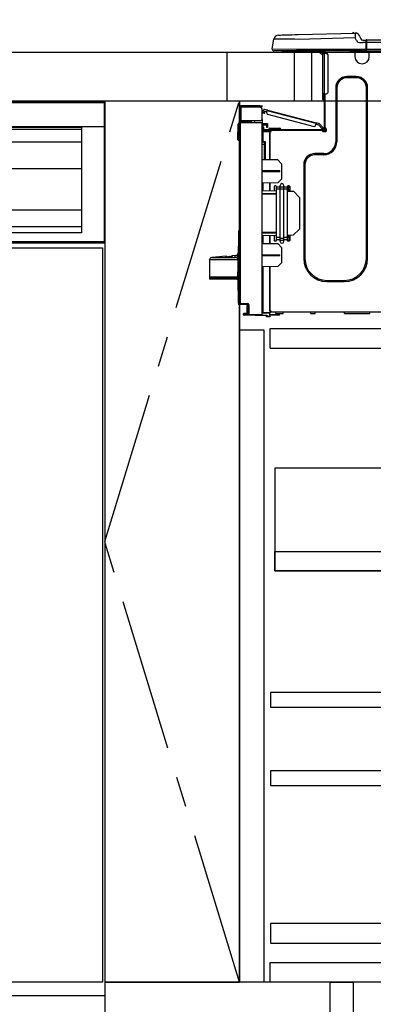
# Model space of a CAD drawing. Extents: x 27948 to 54421, y -22065 to -13195.
# Drawn here: x 30311 to 30600, y -20093 to -19288 of the extents above; entities that cross this region are included whole.
import ezdxf

# ---------------------------------------------------------------- set-up
doc = ezdxf.new("R2010")
doc.units = 0
doc.header["$LTSCALE"] = 50
doc.header["$MEASUREMENT"] = 0
doc.linetypes.add('CENTER', pattern=[2, 1.25, -0.25, 0.25, -0.25])
doc.linetypes.add('HIDDEN', pattern=[0.375, 0.25, -0.125])
doc.layers.get('0').update_dxf_attribs({"linetype": 'CONTINUOUS'})
doc.layers.get('DEFPOINTS').update_dxf_attribs({"color": 146, "linetype": 'CONTINUOUS'})
for name, color, linetype in [('120-キャビネット（外）', 7, 'CONTINUOUS'), ('121-キャビネット（中）', 253, 'HIDDEN'), ('122-扉', 6, 'CONTINUOUS'), ('123-扉向き', 231, 'CENTER'), ('126-甲板', 2, 'CONTINUOUS'), ('150-機器', 8, 'CONTINUOUS'), ('166-寸法B', 11, 'CONTINUOUS')]:
    doc.layers.add(name, color=color, linetype=linetype)
doc.styles.add('KH001', font='txt')
doc.dimstyles.new('KH1xx030', dxfattribs={"dimscale": 30, "dimtxt": 2, "dimasz": 0.6, "dimexe": 0.3, "dimexo": 1.2, "dimgap": 0.5, "dimtad": 3, "dimdec": 1, "dimdsep": 46, "dimlunit": 6, "dimtxsty": 'KH001', "dimblk": 'DOT', "dimcen": 1, "dimdle": 1, "dimclrd": 256, "dimclre": 256, "dimclrt": 256, "dimadec": 0, "dimazin": 0, "dimtfac": 1, "dimtdec": 1, "dimtix": 1, "dimtmove": 2, "dimatfit": 3, "dimldrblk": 'CLOSEDBLANK', "dimfxl": 1, "dimtolj": 1, "dimtzin": 0, "dimlwd": -1, "dimlwe": -1, "dimarcsym": 0})

# ---------------------------------------------------------------- blocks, each defined once
blk = doc.blocks.new('_Dot')
at = {"color": 0, "linetype": 'ByBlock', "lineweight": -2}
blk.add_line((-0.5, 0), (-1, 0), dxfattribs=at)
at = {"color": 0, "linetype": 'ByBlock', "const_width": 0.5}
blk.add_lwpolyline([(-0.25, 0, 1), (0.25, 0, 1)], format="xyb", close=True, dxfattribs=at)
blk = doc.blocks.new('*D50')
at = {"layer": '166-寸法B', "transparency": 16777216}
for p, q in [((30480.68, -19278.89), (30480.68, -18998.37)), ((31130.68, -19021.29), (31130.68, -18998.37)), ((30498.68, -19007.37), (31112.68, -19007.37))]:
    blk.add_line(p, q, dxfattribs=at)
at = {"layer": 'DEFPOINTS', "color": 0, "transparency": 16777216}
for p in [(31130.68, -19007.37), (31130.68, -19057.29), (30480.68, -19314.89)]:
    blk.add_point(p, dxfattribs=at)
at = {"layer": '166-寸法B', "transparency": 16777216, "xscale": 18, "yscale": 18, "zscale": 18, "rotation": 180}
blk.add_blockref('_Dot', (30480.68, -19007.37), dxfattribs=at)
at = {"layer": '166-寸法B', "transparency": 16777216, "xscale": 18, "yscale": 18, "zscale": 18}
blk.add_blockref('_Dot', (31130.68, -19007.37), dxfattribs=at)
at = {"layer": '166-寸法B', "transparency": 16777216, "insert": (30805.68, -18962.37), "char_height": 60, "attachment_point": 5, "style": 'KH001'}
blk.add_mtext('\\A1;650', dxfattribs=at)
blk = doc.blocks.new('_ClosedBlank')
at = {"color": 0, "linetype": 'ByBlock', "lineweight": -2}
for p, q in [((-1, 0.167), (0, 0)), ((-1, 0.167), (-1, -0.167)), ((0, 0), (-1, -0.167))]:
    blk.add_line(p, q, dxfattribs=at)
blk = doc.blocks.new('HT-F6S_D')
at = {"layer": '150-機器', "color": 13, "linetype": 'Continuous'}
for p, q in [((-1.45, 1.72), (-0.08, 9.72)), ((0.12, 9.72), (-0.08, 9.72)), ((0.72, 9.71), (0.12, 9.72)), ((1.71, 9.7), (0.72, 9.71)), ((3.06, 9.68), (1.71, 9.7)), ((4.76, 9.66), (3.06, 9.68)), ((3.67, 12.98), (3.87, 12.98)), ((3.87, 12.98), (4.46, 13)), ((4.46, 13), (5.41, 13.02)), ((6.76, 9.64), (4.76, 9.66)), ((5.41, 13.02), (6.72, 13.06)), ((6.72, 13.06), (8.35, 13.1)), ((9.02, 9.61), (6.76, 9.64)), ((8.35, 13.1), (10.25, 13.15)), ((11.5, 9.58), (9.02, 9.61)), ((10.25, 13.15), (12.39, 13.2)), ((14.15, 9.55), (11.5, 9.58)), ((12.39, 13.2), (14.7, 13.26)), ((16.92, 9.51), (14.15, 9.55)), ((14.7, 13.26), (17.14, 13.33)), ((19.74, 9.48), (16.92, 9.51)), ((17.14, 13.33), (19.64, 13.39)), ((19.64, 13.39), (66.27, 14.62)), ((66.37, 10.7), (19.74, 9.48)), ((66.27, 14.62), (66.27, 14.54)), ((66.27, 14.54), (66.27, 14.32)), ((66.27, 14.32), (66.28, 13.96)), ((66.28, 13.96), (66.3, 13.47)), ((66.3, 13.47), (66.31, 12.88)), ((66.31, 12.88), (66.33, 12.2)), ((66.33, 12.2), (66.35, 11.46)), ((66.35, 11.46), (66.37, 10.7)), ((66.37, 14.62), (66.37, 14.62)), ((67.28, 8.51), (66.37, 10.7)), ((67.28, 8.51), (67.81, 7.65)), ((69.98, 12.21), (70.9, 10.02)), ((69.98, 12.21), (70.9, 10.02)), ((69.98, 12.21), (69.98, 12.21)), ((70.9, 10.02), (70.9, 10.02)), ((72.7, 8.81), (75.31, 8.81)), ((75.31, 7.24), (75.31, 8.91)), ((75.31, 8.81), (75.31, 7.24)), ((75.31, 8.32), (75.31, 7.24)), ((75.61, 9.2), (429.43, 9.2)), ((75.61, 9.2), (75.61, 9.17)), ((75.61, 9.17), (75.61, 9.05)), ((75.61, 9.05), (75.61, 8.87)), ((75.61, 8.87), (75.61, 8.63)), ((75.61, 8.63), (75.61, 8.33)), ((75.61, 8.33), (75.61, 7.99)), ((-1.45, 1.72), (18.37, 1.47)), ((18.37, 0), (0, 0)), ((8.76, -0.88), (8.76, 0)), ((18.37, 1.47), (75.31, 1.47)), ((75.31, 0), (18.37, 0)), ((38.13, 0), (38.13, -0.88)), ((62.47, -0.74), (62.44, 0)), ((64.43, -0.69), (64.4, 0)), ((66.08, 0), (66.08, -0.69)), ((66.67, 0), (66.67, -0.1)), ((67.34, 0), (67.34, -0.1)), ((67.34, 0), (67.34, -0.1)), ((67.81, 7.65), (68.43, 7.2)), ((68.43, 7.2), (69.74, 6.87)), ((69.74, 6.87), (72.7, 6.85)), ((70.6, -0.1), (70.59, 0)), ((70.6, -0.1), (70.59, 0)), ((71.58, -0.1), (71.57, 0)), ((71.58, -0.1), (71.57, 0)), ((71.58, -0.1), (71.57, 0)), ((71.58, -0.1), (71.57, 0)), ((71.57, 0), (71.58, -0.1)), ((71.57, 0), (71.58, -0.1)), ((71.57, 0), (71.58, -0.1)), ((71.57, 0), (71.58, -0.1)), ((75.31, 6.85), (72.7, 6.85)), ((73.54, -0.1), (73.53, 0)), ((75.31, 0.59), (75.31, 7.24)), ((75.61, 7.24), (75.31, 7.24)), ((75.31, 0.59), (75.31, 0)), ((75.31, 0), (429.72, 0)), ((75.61, 7.99), (75.61, 7.63)), ((75.61, 7.63), (75.61, 7.24)), ((75.61, 7.24), (75.61, 1.47)), ((75.61, 7.24), (429.43, 7.24)), ((75.61, 1.47), (429.43, 1.47)), ((77.24, -0.1), (77.24, 0)), ((77.83, -0.69), (77.83, 0)), ((8.76, -0.88), (7.78, -0.88)), ((38.13, -0.88), (8.76, -0.88)), ((37.01, -0.88), (39.94, -3.82)), ((37.27, -0.88), (39.94, -3.56)), ((39.94, -0.88), (38.13, -0.88)), ((39.94, -1.86), (39.94, -0.88)), ((39.94, -35.15), (39.94, -1.86)), ((39.94, -1.86), (40.92, -1.86)), ((40.53, -0.1), (40.73, -0.1)), ((40.73, -0.1), (40.73, -0.29)), ((40.92, -0.49), (40.92, -0.88)), ((40.92, -0.88), (40.92, -1.86)), ((40.92, -1.86), (40.92, -35.15)), ((40.92, -1.86), (42.88, -1.86)), ((41.51, -0.2), (41.51, -1.86)), ((42.1, -0.2), (41.51, -0.2)), ((43.86, -2.84), (43.86, -34.17)), ((64.43, -0.69), (62.47, -0.74)), ((65, -0.67), (64.43, -0.69)), ((65.55, -0.66), (65, -0.67)), ((66.06, -0.65), (65.55, -0.66)), ((66.08, -0.64), (65.62, -0.66)), ((66.08, -0.64), (66.06, -0.65)), ((66.08, -0.69), (77.83, -0.69)), ((66.08, -0.69), (66.08, -4.6)), ((66.67, -0.1), (77.24, -0.1)), ((77.83, -4.6), (77.83, -0.69)), ((67.26, -20.85), (59.62, -20.85)), ((59.62, -21.83), (59.62, -20.85)), ((67.26, -21.83), (59.62, -21.83)), ((67.26, -21.83), (67.26, -20.85)), ((50.42, -30.06), (50.42, -74.11)), ((51.4, -30.06), (50.42, -30.06)), ((51.4, -30.06), (51.4, -74.11)), ((75.48, -30.06), (76.46, -30.06)), ((75.48, -169.47), (75.48, -30.06)), ((76.46, -169.47), (76.46, -30.06)), ((39.94, -37.5), (39.94, -35.15)), ((40.92, -35.15), (39.94, -35.15)), ((39.94, -37.5), (40.73, -37.5)), ((39.94, -39.65), (39.94, -37.5)), ((40.73, -35.15), (40.73, -37.5)), ((40.73, -37.5), (40.92, -37.5)), ((40.73, -37.5), (40.73, -40.43)), ((40.92, -35.15), (40.92, -63.73)), ((40.92, -35.15), (42.88, -35.15)), ((41.51, -35.15), (41.51, -63.05)), ((-28.2, -45.9), (-28.2, -46)), ((-28.2, -57.06), (-28.2, -46)), ((-28.2, -46), (-27.12, -46)), ((-27.61, -45.9), (-27.61, -46)), ((-11.55, -44.82), (-27.12, -44.82)), ((-27.12, -45.41), (-11.55, -45.41)), ((-27.12, -46), (-27.12, -57.06)), ((-11.55, -46), (-27.12, -46)), ((-17.82, -45.41), (-17.82, -46)), ((-13.12, -46), (-13.12, -45.41)), ((-11.55, -45.41), (-11.55, -44.82)), ((-11.55, -44.82), (-9.59, -44.82)), ((-9.59, -45.41), (-11.55, -45.41)), ((-9.59, -44.82), (-9.59, -45.41)), ((-9.59, -55.1), (-9.59, -47.95)), ((-5.41, -48.46), (-7.69, -47.87)), ((40.73, -40.43), (40.92, -40.43)), ((-9.59, -56.08), (-9.86, -56.08)), ((-9.66, -55.59), (-9.59, -55.59)), ((-9.59, -56.08), (-9.59, -58.23)), ((-9.04, -50.74), (-9.02, -50.69)), ((-9.04, -50.76), (-9.04, -50.74)), ((-7.91, -51.05), (-9.04, -50.76)), ((-9.02, -50.69), (-9, -50.6)), ((-9, -50.6), (-8.97, -50.48)), ((-8.97, -50.48), (-8.93, -50.34)), ((-8.93, -50.34), (-8.89, -50.18)), ((-8.89, -50.18), (-8.85, -50)), ((-8.85, -50), (-8.8, -49.81)), ((-8.8, -49.81), (-8.41, -48.3)), ((-8.8, -49.81), (-7.66, -50.11)), ((-7.9, -51.04), (-7.91, -51.05)), ((-7.89, -50.98), (-7.9, -51.04)), ((-7.86, -50.9), (-7.89, -50.98)), ((-7.83, -50.78), (-7.86, -50.9)), ((-7.8, -50.63), (-7.83, -50.78)), ((-7.75, -50.47), (-7.8, -50.63)), ((-7.71, -50.29), (-7.75, -50.47)), ((-7.66, -50.11), (-7.71, -50.29)), ((-7.66, -50.11), (-7.42, -49.16)), ((-5.71, -49.6), (-7.42, -49.16)), ((-5.95, -50.55), (-5.56, -49.03)), ((-5.56, -49.03), (-5.53, -48.92)), ((34.39, -59.36), (-5.56, -49.03)), ((-5.53, -48.92), (-5.51, -48.81)), ((-5.51, -48.81), (-5.48, -48.72)), ((-5.48, -48.72), (-5.46, -48.63)), ((-5.46, -48.63), (-5.44, -48.56)), ((-5.44, -48.56), (-5.43, -48.51)), ((-5.43, -48.51), (-5.42, -48.47)), ((-5.42, -48.47), (-5.41, -48.46)), ((-5.41, -48.46), (34.54, -58.8)), ((-5.25, -51.74), (32.8, -61.58)), ((-29.47, -72.06), (-29.31, -59.71)), ((-28.98, -72.06), (-28.82, -59.71)), ((-28.82, -59.71), (-28.82, -59.23)), ((-28.82, -59.23), (-28.64, -59.23)), ((-28.64, -59.71), (-28.82, -59.71)), ((-28.64, -59.71), (-28.64, -59.23)), ((-28.64, -59.23), (-28.2, -59.32)), ((-27.12, -57.06), (-28.2, -57.06)), ((-28.2, -57.06), (-28.2, -57.16)), ((-28.2, -206.33), (-28.2, -58.88)), ((-28.2, -58.88), (-27.71, -58.88)), ((-27.71, -58.39), (-9.59, -58.23)), ((-9.59, -58.72), (-27.71, -58.88)), ((-27.71, -58.88), (-27.71, -206.33)), ((-27.61, -57.06), (-27.61, -57.16)), ((-11.55, -57.06), (-27.12, -57.06)), ((-19.87, -57.65), (-27.12, -57.65)), ((-19.87, -58.23), (-27.12, -58.23)), ((-19.87, -57.06), (-19.87, -57.51)), ((-19.45, -57.51), (-19.87, -57.51)), ((-19.87, -58.23), (-19.87, -57.65)), ((-19.87, -57.65), (-19.38, -57.65)), ((-19.38, -58.23), (-19.87, -58.23)), ((-19.45, -57.51), (-19.45, -57.06)), ((-19.38, -57.51), (-19.45, -57.51)), ((-19.38, -57.65), (-19.38, -57.06)), ((-19.38, -57.65), (-19.38, -58.23)), ((-19.38, -58.32), (-19.38, -58.23)), ((-18.51, -57.06), (-18.51, -58.31)), ((-15.71, -58.29), (-15.71, -57.06)), ((-9.59, -58.23), (-9.59, -58.72)), ((-9.59, -215.3), (-9.59, -58.72)), ((-9.59, -59.27), (-5.29, -59.2)), ((-5.29, -59.68), (-9.59, -59.76)), ((-5.29, -60.71), (-9.1, -60.77)), ((-9.1, -60.77), (-9.1, -62.36)), ((-9.1, -62.36), (-8.52, -62.36)), ((-9.1, -63.34), (-9.1, -62.36)), ((-8.52, -63.34), (-9.1, -63.34)), ((-9.1, -63.73), (-9.1, -63.34)), ((-9.1, -63.73), (-9.1, -65.09)), ((-8.52, -62.36), (-8.52, -63.34)), ((-8.52, -63.73), (-8.52, -63.34)), ((40.34, -64.32), (-7.93, -64.32)), ((-5.87, -61.48), (-5.87, -61.09)), ((-5.29, -61.48), (-5.87, -61.48)), ((-5.87, -62.46), (-5.87, -61.48)), ((-5.29, -62.46), (-5.87, -62.46)), ((-5.36, -60.71), (-5.31, -60.88)), ((-5.31, -60.88), (-5.29, -61.09)), ((-5.29, -59.2), (-5.29, -59.68)), ((-5.29, -59.68), (-5.29, -60.71)), ((-5.29, -61.09), (-5.29, -61.48)), ((-5.29, -61.48), (-5.29, -62.46)), ((-4.21, -63.93), (-4.21, -64.32)), ((-1.27, -63.93), (-4.21, -63.93)), ((-3.43, -63.15), (-1.27, -63.15)), ((-1.27, -63.15), (2.64, -63.15)), ((-1.27, -63.15), (-1.27, -63.93)), ((-1.27, -63.93), (-1.27, -64.32)), ((2.64, -63.93), (-1.27, -63.93)), ((2.64, -63.15), (4.8, -63.15)), ((2.64, -63.15), (2.64, -63.93)), ((2.64, -63.93), (2.64, -64.32)), ((5.58, -63.93), (2.64, -63.93)), ((5.58, -63.93), (5.58, -64.32)), ((34, -60.88), (34.39, -59.36)), ((36.61, -60.55), (34.24, -59.93)), ((34.42, -59.25), (34.39, -59.36)), ((34.45, -59.15), (34.42, -59.25)), ((34.47, -59.05), (34.45, -59.15)), ((34.49, -58.96), (34.47, -59.05)), ((34.51, -58.89), (34.49, -58.96)), ((34.53, -58.84), (34.51, -58.89)), ((34.54, -58.8), (34.53, -58.81)), ((34.53, -58.81), (34.53, -58.84)), ((37.24, -59.49), (34.54, -58.8)), ((39.4, -63.51), (36.61, -60.55)), ((37.24, -59.49), (40.25, -62.71)), ((39.4, -63.51), (40.25, -62.71)), ((39.53, -63.65), (39.4, -63.51)), ((39.65, -63.78), (39.53, -63.65)), ((39.77, -63.91), (39.65, -63.78)), ((39.87, -64.01), (39.77, -63.91)), ((39.95, -64.1), (39.87, -64.01)), ((40.02, -64.17), (39.95, -64.1)), ((40.05, -64.21), (40.02, -64.17)), ((40.07, -64.22), (40.05, -64.21)), ((40.92, -63.42), (40.07, -64.22)), ((40.25, -62.71), (40.38, -62.85)), ((40.38, -62.85), (40.51, -62.98)), ((40.51, -62.98), (40.63, -63.1)), ((40.63, -63.1), (40.73, -63.21)), ((40.73, -63.21), (40.81, -63.3)), ((40.81, -63.3), (40.87, -63.37)), ((40.87, -63.37), (40.91, -63.41)), ((40.91, -63.41), (40.92, -63.42)), ((41.51, -63.05), (41.51, -63.73)), ((41.51, -63.05), (42.1, -63.05)), ((42, -63.05), (42, -65.5)), ((42.59, -63.54), (42.59, -65.5)), ((-29.47, -72.06), (-28.98, -72.06)), ((-29.46, -72.55), (-29.47, -72.06)), ((-28.98, -72.06), (-28.2, -72.06)), ((-28.97, -72.55), (-28.98, -72.06)), ((-9.11, -66.18), (-9.59, -66.18)), ((-9.11, -65.7), (-3.33, -65.59)), ((-3.33, -66.08), (-9.11, -66.18)), ((-9.11, -66.18), (-9.11, -74)), ((-9.1, -65.09), (-3.33, -65.19)), ((-8.52, -65.1), (-8.52, -64.91)), ((-8.52, -64.91), (-7.93, -64.91)), ((-2.25, -64.91), (-7.93, -64.91)), ((-6.56, -64.91), (-6.56, -65.13)), ((-3.33, -65.59), (-3.33, -65.19)), ((-2.25, -65.4), (-3.33, -65.4)), ((-3.33, -65.59), (-3.33, -65.99)), ((-3.33, -65.74), (-2.32, -65.75)), ((-3.33, -88.93), (-3.33, -65.99)), ((-3.33, -65.99), (-2.74, -65.99)), ((-3.33, -66.08), (-3.33, -88.93)), ((-2.25, -65.5), (-2.25, -64.91)), ((39.65, -64.91), (-2.25, -64.91)), ((40.34, -64.91), (39.65, -64.91)), ((39.65, -65.5), (39.65, -64.91)), ((42, -65.4), (39.65, -65.4)), ((41.8, -65.89), (39.85, -65.89)), ((42.1, -65.99), (40.14, -65.99)), ((-28.97, -73.03), (-28.97, -72.55)), ((-28.97, -72.55), (-28.2, -72.55)), ((-28.2, -73.03), (-28.97, -73.03)), ((-9.11, -74), (-9.59, -74)), ((-9.59, -74.47), (-9.23, -74.48)), ((-7.64, -76.46), (-9.59, -76.43)), ((-9.11, -74), (-7.16, -74)), ((-7.64, -74.49), (-9.1, -74.49)), ((-8.34, -74.49), (-7.64, -74.51)), ((-7.64, -75.34), (-7.64, -74.49)), ((-7.64, -75.34), (-7.64, -76.46)), ((-7.64, -88.86), (-7.64, -76.46)), ((-7.16, -74), (-7.16, -88.87)), ((51.4, -74.11), (50.42, -74.11)), ((40.63, -83.9), (33.48, -83.9)), ((33.48, -84.88), (33.48, -83.9)), ((40.63, -84.88), (33.48, -84.88)), ((40.63, -84.88), (40.63, -83.9)), ((3.13, -89.05), (-9.59, -88.82)), ((6.07, -92.09), (3.13, -89.05)), ((6.07, -92.09), (6.07, -104.8)), ((24.28, -93.1), (24.28, -169.47)), ((25.26, -93.1), (24.28, -93.1)), ((25.26, -93.1), (25.26, -169.47)), ((4.9, -98.01), (-9.59, -97.93)), ((4.9, -98.67), (-9.59, -98.75)), ((4.9, -98.67), (4.9, -98.01)), ((3.08, -107.79), (-9.59, -108.01)), ((-9.11, -108), (-9.11, -114.13)), ((-3.33, -114.23), (-3.33, -107.9)), ((-3.33, -107.9), (-3.33, -114.23)), ((0.2, -110.73), (0.2, -114.29)), ((1.66, -110.24), (0.69, -110.24)), ((2.15, -111.36), (2.15, -110.73)), ((2.15, -113.04), (2.15, -111.36)), ((5.09, -111.36), (2.15, -111.36)), ((3.08, -107.79), (6.07, -104.8)), ((5.09, -111.02), (5.09, -109.89)), ((5.09, -111.02), (8.03, -111.02)), ((5.09, -112.7), (5.09, -111.02)), ((8.03, -111.02), (8.03, -109.89)), ((8.03, -112.7), (8.03, -111.02)), ((10.96, -111.36), (8.03, -111.36)), ((10.96, -110.73), (10.96, -111.36)), ((10.96, -113.04), (10.96, -111.36)), ((12.43, -110.24), (11.45, -110.24)), ((11.87, -112.71), (11.88, -112.62)), ((11.88, -112.19), (11.89, -112.01)), ((11.88, -112.36), (11.88, -112.19)), ((11.88, -112.5), (11.88, -112.36)), ((11.88, -112.62), (11.88, -112.5)), ((11.92, -110.24), (11.89, -111.82)), ((11.89, -111.82), (11.95, -111.82)), ((11.89, -112.01), (11.89, -111.82)), ((11.91, -114.35), (11.98, -110.24)), ((12.92, -110.73), (12.92, -114.52)), ((-9.59, -114.12), (2.15, -114.33)), ((-9.59, -116.29), (2.15, -116.35)), ((2.15, -117.04), (-9.59, -117.1)), ((5.09, -113.04), (2.15, -113.04)), ((2.15, -152.53), (2.15, -113.04)), ((5.09, -152.88), (5.09, -112.7)), ((5.09, -112.7), (8.03, -112.7)), ((8.03, -152.88), (8.03, -112.7)), ((10.96, -113.04), (8.03, -113.04)), ((10.96, -152.53), (10.96, -113.04)), ((10.96, -114.48), (15.86, -114.57)), ((11.84, -114.5), (11.85, -114.35)), ((11.87, -112.78), (11.85, -114.35)), ((11.85, -114.5), (11.85, -114.35)), ((11.85, -114.35), (12.92, -114.35)), ((11.87, -112.76), (11.87, -112.71)), ((11.87, -112.78), (11.87, -112.76)), ((11.93, -112.78), (11.87, -112.78)), ((20.76, -119.64), (15.86, -114.57)), ((20.76, -119.64), (20.76, -145.66)), ((-29.06, -169.19), (-28.78, -149.49)), ((-28.78, -206.41), (-28.78, -147.12)), ((-28.3, -147.12), (-28.78, -147.12)), ((-28.69, -146.82), (-28.67, -146.79)), ((-28.67, -146.79), (-28.59, -146.72)), ((-28.65, -146.78), (-28.2, -146.31)), ((-28.59, -146.72), (-28.47, -146.6)), ((-28.47, -146.6), (-28.45, -146.58)), ((-28.2, -147.01), (-28.3, -147.12)), ((-28.3, -147.12), (-28.3, -206.41)), ((-9.59, -148.11), (2.15, -148.17)), ((2.15, -148.86), (-9.59, -148.92)), ((2.15, -150.88), (-9.59, -151.09)), ((-9.11, -151.08), (-9.11, -157.21)), ((-3.33, -157.31), (-3.33, -150.98)), ((-3.33, -150.98), (-3.33, -157.31)), ((0.2, -150.92), (0.2, -154.78)), ((2.15, -154.22), (2.15, -152.53)), ((5.09, -152.53), (2.15, -152.53)), ((10.96, -152.53), (8.03, -152.53)), ((15.77, -150.64), (10.96, -150.73)), ((10.96, -154.22), (10.96, -152.53)), ((11.13, -155.15), (11.21, -150.72)), ((12.3, -155.27), (12.14, -150.71)), ((12.92, -150.69), (12.92, -154.78)), ((15.77, -150.64), (20.76, -145.66)), ((-9.59, -157.2), (3.13, -157.42)), ((0.69, -155.27), (1.66, -155.27)), ((5.09, -154.22), (2.15, -154.22)), ((2.15, -154.78), (2.15, -154.22)), ((6.07, -160.46), (3.13, -157.42)), ((5.09, -152.88), (8.03, -152.88)), ((5.09, -154.56), (5.09, -152.88)), ((5.09, -154.56), (8.03, -154.56)), ((5.09, -155.69), (5.09, -154.56)), ((6.07, -160.46), (6.07, -173.18)), ((8.03, -154.56), (8.03, -152.88)), ((10.96, -154.22), (8.03, -154.22)), ((8.03, -155.69), (8.03, -154.56)), ((10.96, -154.22), (10.96, -154.78)), ((11.45, -155.27), (12.43, -155.27)), ((-39.14, -167.75), (-50.78, -168.72)), ((-50.78, -168.72), (-31.72, -168.72)), ((-39.14, -168.28), (-39.14, -167.75)), ((-36.21, -168.06), (-37.18, -168.14)), ((-34.25, -167.87), (-34.36, -167.89)), ((-31.68, -167.12), (-34.25, -167.34)), ((-34.25, -167.34), (-34.25, -167.54)), ((-34.25, -167.54), (-34.25, -167.87)), ((-31.72, -168.72), (-31.71, -168.57)), ((-31.71, -168.57), (-31.7, -168.07)), ((-31.7, -168.07), (-31.69, -167.37)), ((-31.69, -167.37), (-31.68, -167.12)), ((-31.68, -167.12), (-31.68, -167.14)), ((-9.59, -166.46), (4.9, -166.54)), ((-9.59, -167.28), (4.9, -167.2)), ((4.9, -167.2), (4.9, -166.54)), ((-52.58, -170.64), (-52.77, -184.55)), ((-29.13, -170.64), (-52.58, -170.64)), ((-29.39, -184.53), (-29.24, -175.72)), ((-29.12, -175.73), (-29.26, -184.54)), ((-29.24, -175.72), (-29.13, -170.64)), ((-29.04, -170.65), (-29.12, -175.73)), ((3.08, -176.17), (-9.59, -176.39)), ((-9.11, -176.38), (-9.11, -213.72)), ((-3.33, -212.45), (-3.33, -176.28)), ((-3.33, -176.28), (-3.33, -213.82)), ((3.08, -176.17), (6.07, -173.18)), ((25.26, -169.47), (24.28, -169.47)), ((75.48, -169.47), (76.46, -169.47)), ((-52.77, -184.55), (-52.76, -185.54)), ((-52.77, -184.55), (-29.39, -184.55)), ((-29.39, -184.54), (-29.39, -184.53)), ((-29.39, -184.55), (-29.39, -184.54)), ((-29.32, -184.27), (-29.31, -184.18)), ((-29.32, -184.55), (-29.32, -184.27)), ((-29.32, -184.57), (-29.32, -184.55)), ((-29.32, -184.55), (-29.32, -184.55)), ((-29.31, -185.54), (-29.32, -184.57)), ((-29.31, -184.15), (-29.3, -184.14)), ((-29.31, -184.18), (-29.31, -184.15)), ((-29.3, -184.14), (-29.3, -184.14)), ((-29.3, -184.14), (-29.29, -184.14)), ((-29.29, -184.14), (-29.29, -184.15)), ((-29.29, -184.15), (-29.29, -184.17)), ((-29.29, -184.17), (-29.28, -184.27)), ((-29.28, -184.27), (-29.27, -184.39)), ((-29.27, -184.39), (-29.27, -184.54)), ((-29.27, -184.54), (-29.25, -185.54)), ((-29.26, -184.55), (-29.26, -184.54)), ((-29.26, -184.54), (-29.26, -184.54)), ((-29.26, -184.54), (-29.26, -184.54)), ((-29.26, -184.54), (-29.26, -184.55)), ((-28.78, -184.55), (-29.26, -184.55)), ((-52.76, -185.54), (-52.76, -186.5)), ((-52.76, -185.54), (-29.31, -185.54)), ((-30.21, -186.5), (-51.78, -186.5)), ((-30.21, -186.5), (-29.62, -186.27)), ((-29.62, -186.27), (-29.46, -186.08)), ((-29.46, -186.08), (-29.36, -185.87)), ((-29.36, -185.87), (-29.34, -185.78)), ((-28.97, -206.1), (-29.25, -186.02)), ((43.27, -187.48), (43.27, -188.46)), ((43.27, -187.48), (57.47, -187.48)), ((43.27, -188.46), (57.47, -188.46)), ((57.47, -187.48), (57.47, -188.46)), ((-28.97, -206.1), (-28.97, -207.36)), ((-28.78, -206.41), (-28.3, -206.41)), ((-28.3, -206.41), (-28.19, -206.41)), ((-21.09, -207.03), (-28.3, -206.9)), ((-28.2, -206.33), (-27.71, -206.33)), ((-27.5, -207.06), (-27.99, -207.06)), ((-27.71, -206.33), (-21.44, -206.38)), ((-21.44, -206.87), (-27.71, -206.82)), ((-27.5, -207.06), (-27.5, -206.91)), ((-21.26, -207.06), (-27.5, -207.06)), ((-21.93, -214.24), (-21.93, -208.08)), ((-21.45, -208.08), (-21.93, -208.08)), ((-21.45, -208.08), (-21.45, -214.72)), ((-20.95, -208.08), (-21.45, -208.08)), ((-21.44, -207.59), (-20.95, -207.59)), ((-21.26, -207.04), (-21.26, -207.02)), ((-21.26, -207.06), (-21.26, -207.04)), ((-21.11, -207.05), (-21.26, -207.06)), ((-21.06, -207.06), (-21.12, -207.05)), ((-21.07, -207.04), (-21.11, -207.05)), ((-20.47, -207.36), (-20.95, -207.36)), ((-20.95, -215.2), (-20.95, -207.36)), ((-20.47, -207.36), (-20.47, -215.2)), ((-24.77, -214.77), (-24.29, -214.77)), ((-24.77, -215.51), (-24.77, -214.77)), ((-24.77, -215.51), (-24.29, -215.51)), ((-24.29, -214.28), (-21.93, -214.24)), ((-21.45, -214.72), (-24.29, -214.77)), ((-24.29, -214.77), (-24.29, -215.51)), ((-24.29, -215.51), (-20.79, -215.57)), ((-6.27, -216.31), (-24.29, -216)), ((-20.47, -215.2), (-20.95, -215.2)), ((-20.47, -215.2), (-9.59, -215.3)), ((-9.59, -215.79), (-20.47, -215.69)), ((-9.59, -213.72), (-9.11, -213.72)), ((-9.59, -215.3), (-9.59, -215.79)), ((-9.59, -215.76), (-5.78, -215.83)), ((-9.11, -213.72), (-3.33, -213.82)), ((-3.33, -214.31), (-9.11, -214.21)), ((-6.27, -216.66), (-6.27, -216.31)), ((-5.78, -216.66), (-6.27, -216.66)), ((-5.78, -215.83), (-5.78, -216.66)), ((-5.78, -216.66), (-3.33, -216.66)), ((-3.33, -217.15), (-5.78, -217.15)), ((-3.33, -212.45), (-2.74, -212.45)), ((-3.33, -212.94), (-2.74, -212.94)), ((-3.33, -213.52), (-2.74, -213.52)), ((-3.33, -213.82), (-3.33, -214.31)), ((-3.33, -216.66), (-3.33, -214.31)), ((-3.33, -215.29), (2.55, -215.29)), ((2.55, -215.87), (-3.33, -215.87)), ((-3.33, -216.66), (-3.33, -217.15)), ((-2.74, -212.45), (-2.74, -212.94)), ((-2.74, -213.52), (-2.74, -212.94)), ((-2.74, -212.94), (-2.25, -212.94)), ((-2.25, -213.52), (-2.74, -213.52)), ((-2.25, -212.93), (-2.25, -212.94)), ((-2.25, -213.52), (-2.25, -212.94)), ((416.18, -213.52), (-2.25, -213.52)), ((1.66, -214.5), (1.66, -213.52)), ((1.66, -214.5), (7.54, -214.5)), ((2.55, -215.29), (2.55, -215.87)), ((2.55, -215.29), (4.5, -215.29)), ((4.5, -215.87), (2.55, -215.87)), ((4.5, -215.87), (4.5, -215.29)), ((7.54, -214.5), (7.54, -213.52)), ((29.86, -213.52), (29.86, -214.5)), ((29.86, -214.5), (33.78, -214.5)), ((33.78, -214.5), (33.78, -213.52)), ((57.66, -214.5), (57.66, -213.52)), ((57.66, -214.5), (78.42, -214.5)), ((78.42, -214.5), (78.42, -213.52))]:
    blk.add_line(p, q, dxfattribs=at)
for points in [[(-7.16, -74), (-7.22, -74.07), (-7.28, -74.13), (-7.33, -74.18), (-7.39, -74.24), (-7.44, -74.29), (-7.49, -74.34), (-7.53, -74.38), (-7.56, -74.42), (-7.59, -74.45), (-7.61, -74.47), (-7.63, -74.48), (-7.64, -74.49), (-7.64, -74.49)], [(-28.97, -206.1), (-28.96, -206.1), (-28.92, -206.1), (-28.87, -206.1), (-28.79, -206.1), (-28.78, -206.1)], [(-21.93, -214.24), (-21.93, -214.25), (-21.91, -214.26), (-21.9, -214.28), (-21.87, -214.3), (-21.84, -214.34), (-21.8, -214.38), (-21.75, -214.42), (-21.71, -214.47), (-21.65, -214.52), (-21.59, -214.58), (-21.54, -214.64), (-21.48, -214.7), (-21.45, -214.72)], [(-5.78, -215.83), (-5.85, -215.89), (-5.91, -215.95), (-5.96, -216.01), (-6.02, -216.06), (-6.07, -216.11), (-6.12, -216.16), (-6.16, -216.2), (-6.19, -216.24), (-6.22, -216.27), (-6.24, -216.29), (-6.26, -216.3), (-6.27, -216.31), (-6.27, -216.31)]]:
    blk.add_lwpolyline(points, dxfattribs=at)
for centre, radius, start, end in [((3.78, 9.06), 3.92, 91.5, 170.32664), ((64.9, 14.28), 0.784, 23.5498, 159.4502), ((64.9, 14.28), 0.784, 23.5498, 92.51029), ((66.37, 10.7), 3.92, 22.61987, 91.5), ((66.37, 10.7), 3.92, 22.61987, 87.69565), ((72.7, 10.77), 1.96, 202.61963, 270), ((72.7, 10.77), 1.96, 202.62029, 270), ((75.61, 8.91), 0.294, 90, 179.99996), ((0, 1.47), 1.47, 170.32664, 270), ((7.78, 0.1), 0.979, 185.73917, 270), ((78.71, -0.05), 3.46, 153.84204, 169.28834), ((39.94, -0.88), 0.979, 0, 64.15807), ((40.34, -0.49), 0.587, 0, 56.44269), ((40.34, -0.49), 1.17, 0, 24.62432), ((42.1, 0.29), 0.49, 270, 323.1301), ((42.88, -2.84), 0.979, 0, 90), ((71.96, -4.6), 5.87, 180, 0), ((59.62, -30.06), 9.2, 90, 180), ((59.62, -30.06), 8.22, 90, 180), ((67.26, -30.06), 9.2, 0, 90), ((67.26, -30.06), 8.22, 0, 90), ((40.73, -39.65), 0.783, 180, 270), ((42.88, -34.17), 0.979, 270, 0), ((-27.12, -45.9), 1.08, 90, 180), ((-27.12, -45.9), 0.49, 90, 180), ((-11.55, -47.95), 1.96, 0, 90), ((-7.84, -48.44), 0.587, 75.5, 165.5), ((-11.55, -55.1), 1.96, 270, 0), ((-5.01, -50.79), 0.979, 165.5, 255.5), ((-28.82, -59.72), 0.49, 90, 179.25), ((-29.06, -69.06), 9.34, 88.49928, 91.50072), ((-28.61, -60.42), 0.705, 53.77185, 92.62064), ((-27.12, -57.16), 1.08, 180, 270), ((-27.71, -58.88), 0.49, 90.5, 180), ((-13.68, -58.64), 14.03, 179.0003, 180.9997), ((-27.12, -57.16), 0.49, 180, 270), ((-7.93, -63.73), 1.17, 180, 270), ((-7.93, -63.73), 0.587, 180, 270), ((-6.29, -61.06), 0.414, 356.09646, 55.83637), ((-3.43, -63.93), 0.783, 90, 180), ((4.8, -63.93), 0.783, 0, 90), ((33.05, -60.64), 0.979, 255.5, 345.5), ((40.34, -63.73), 0.587, 270, 0), ((40.34, -63.73), 1.17, 270, 0), ((42.1, -63.54), 0.49, 0, 90), ((-9.1, -66.18), 0.49, 91, 180), ((-2.1, -65.94), 7.02, 178.00156, 181.99844), ((-2.74, -65.5), 0.49, 270, 0), ((40.14, -65.5), 0.49, 180, 270), ((41.51, -65.5), 0.49, 270, 0), ((42.1, -65.5), 0.49, 270, 0), ((-29.22, -63.2), 9.36, 268.50114, 271.49886), ((-28.97, -72.55), 0.49, 180.75, 270), ((-9.1, -74), 0.49, 180, 270), ((-2.09, -74.13), 7.02, 179.00154, 182.99811), ((40.63, -74.11), 9.79, 270, 0), ((40.63, -74.11), 10.77, 270, 0), ((33.48, -93.1), 9.2, 90, 180), ((33.48, -93.1), 8.22, 90, 180), ((0.69, -110.73), 0.49, 90, 180), ((1.66, -110.73), 0.49, 0, 90), ((6.56, -109.89), 1.47, 90, 180), ((6.56, -109.89), 1.47, 0, 90), ((11.45, -110.73), 0.49, 90, 180), ((12.43, -110.73), 0.49, 0, 90), ((-28.29, -147.12), 0.49, 136, 180), ((-28.55, -146.96), 0.196, 135, 173.54617), ((-21.48, -139.89), 9.94, 223.90327, 226.68973), ((0.69, -154.78), 0.49, 180, 270), ((1.66, -154.78), 0.49, 270, 0), ((6.56, -155.69), 1.47, 180, 270), ((6.56, -155.69), 1.47, 270, 0), ((11.45, -154.78), 0.49, 180, 270), ((12.43, -154.78), 0.49, 270, 0), ((-50.62, -170.67), 1.96, 94.76364, 179.2), ((-39.06, -168.72), 0.979, 31.07197, 94.73706), ((-39.12, -162.76), 5.52, 269.74083, 275.70365), ((-39.45, -156.88), 11.41, 272.12148, 274.41594), ((-43.66, -91.52), 76.9, 273.79619, 274.83106), ((-38.44, -134.83), 33.31, 273.83989, 277.22411), ((-39.23, -125.5), 42.67, 274.06306, 276.55306), ((-34.17, -168.31), 0.979, 94.73727, 159.09279), ((-31.95, -165.79), 2.94, 274.53738, 359.19222), ((-31.65, -171.35), 2.64, 29.33046, 91.32555), ((-31.93, -164.2), 2.94, 274.67863, 359.2), ((-30.6, -169.15), 1.54, 323.75364, 358.50872), ((-30.84, -170.96), 1.74, 10.60533, 31.14071), ((-29.37, -173.91), 3.28, 84.20805, 85.81262), ((2.19, -169.59), 31.26, 179.2673, 181.93746), ((43.27, -169.47), 18.99, 180, 270), ((43.27, -169.47), 18.01, 180, 270), ((57.47, -169.47), 18.99, 270, 0), ((57.47, -169.47), 18.01, 270, 0), ((-29.4, -185.02), 0.488, 87.19448, 88.90457), ((-29.4, -184.52), 0.0217, 283.94555, 337.34079), ((-30.51, -184.17), 1.19, 342.33693, 355.22558), ((-29.45, -176.44), 8.11, 270.92317, 271.28657), ((-28, -184.38), 1.27, 180.43441, 187.10144), ((-29.32, -185.67), 1.14, 86.79166, 86.95344), ((-51.78, -185.52), 0.979, 180.8, 270), ((-30.21, -187.48), 0.979, 0.8, 90), ((-30.21, -185.54), 0.908, 344.55391, 359.8665), ((-29.67, -186.03), 0.414, 1.73408, 37.5465), ((-29.43, -178.21), 7.33, 271.01402, 271.41274), ((-142.05, -186.2), 112.8, 0.09025, 0.33428), ((-27.99, -206.08), 0.979, 180.8, 270), ((-28.29, -206.41), 0.49, 180, 269), ((-21.29, -206.66), 7.01, 178.00085, 181.99915), ((-27.71, -206.33), 0.49, 180, 269.5), ((-13.69, -206.57), 14.03, 179.00025, 180.99976), ((-21.44, -208.08), 0.49, 90, 180), ((-14.43, -207.96), 7.02, 177.0019, 180.99838), ((-21.44, -207.36), 0.979, 0, 89.5), ((-7.41, -206.63), 14.02, 178.99999, 181.00001), ((-21.44, -207.36), 0.49, 0, 89.5), ((-24.28, -214.77), 0.49, 91, 180), ((-24.28, -215.51), 0.49, 180, 269), ((-17.28, -214.53), 7.01, 178.00085, 181.99915), ((-17.28, -215.75), 7.02, 178.00096, 181.99904), ((-20.46, -215.2), 0.49, 180, 269.5), ((-6.46, -215.45), 14.01, 178.99901, 181.00099), ((-9.1, -213.72), 0.49, 180, 269), ((-2.1, -213.96), 7.02, 178.0016, 181.9984), ((-5.78, -216.66), 0.49, 180, 270), ((1.23, -216.78), 7.02, 179.00137, 182.99836), ((-2.74, -212.94), 0.49, 0, 90)]:
    blk.add_arc(centre, radius, start, end, dxfattribs=at)
at = {"layer": 'DEFPOINTS', "color": 13, "linetype": 'Continuous'}
blk.add_line((16.8, -41.29), (16.8, 0), dxfattribs=at)
blk = doc.blocks.new('食洗機プラン図')
at = {"layer": '120-キャビネット（外）', "color": 6}
blk.add_line((450, 820), (450, 0), dxfattribs=at)
blk.add_line((450, 820), (450, 0), dxfattribs=at)
at = {"layer": '150-機器', "color": 13}
for p, q in [((0.5, 820), (449.5, 820)), ((0.5, 820), (449.5, 820)), ((0.61, 818.99), (449.61, 818.99)), ((0.69, 818.9), (449.69, 818.9)), ((0.69, 818.9), (449.69, 818.9)), ((0.69, 818.9), (449.69, 818.9)), ((449.5, 820), (449.5, 705)), ((449.5, 820), (449.5, 798.9)), ((449.61, 818.99), (449.61, 703.99)), ((449.69, 818.9), (449.69, 703.9)), ((449.5, 798.9), (0.5, 798.9)), ((18.24, 798.76), (430.99, 798.76)), ((18.24, 797.05), (430.99, 797.05)), ((430.99, 798.76), (430.99, 786.33)), ((430.99, 797.05), (430.99, 712.38)), ((430.99, 786.33), (18.24, 786.33)), ((18.24, 764.9), (430.99, 764.9)), ((18.24, 731.13), (430.99, 731.13)), ((430.99, 731.13), (430.99, 717.13)), ((430.99, 717.13), (18.24, 717.13)), ((430.99, 712.38), (18.24, 712.38)), ((449.5, 705), (0.5, 705)), ((449.61, 703.99), (0.61, 703.99)), ((0.69, 704.35), (449.69, 704.35)), ((0.69, 704.35), (449.69, 704.35)), ((449.69, 703.9), (0.69, 703.9))]:
    blk.add_line(p, q, dxfattribs=at)
at = {"layer": '150-機器', "color": 6}
for points in [[(2.19, 100), (2.19, 700), (448.19, 700), (448.19, 100)], [(0, 0), (0, 89), (450, 89), (450, 0)]]:
    blk.add_lwpolyline(points, close=True, dxfattribs=at)

msp = doc.modelspace()

# ---------------------------------------------------------------- linework, layer by layer
at = {"layer": '120-キャビネット（外）', "color": 6}
msp.add_line((30490.68, -19354.89), (30490.68, -20074.89), dxfattribs=at)
for points in [[(30490.68, -19354.89), (30380.68, -19354.89), (30380.68, -20074.89), (30490.68, -20074.89)], [(30564.68, -20074.89), (30380.68, -20074.89), (30380.68, -20174.89), (30564.68, -20174.89)]]:
    msp.add_lwpolyline(points, close=True, dxfattribs=at)
at = {"layer": '121-キャビネット（中）', "linetype": 'Continuous', "ltscale": 2}
msp.add_line((30515.68, -19540.89), (31114.68, -19540.89), dxfattribs=at)
at = {"layer": '121-キャビネット（中）', "linetype": 'Continuous'}
for p, q in [((30515.68, -19556.89), (30515.68, -19540.89)), ((30515.68, -19540.89), (30615.68, -19540.89)), ((30515.68, -19556.89), (30615.68, -19556.89))]:
    msp.add_line(p, q, dxfattribs=at)
for points in [[(30490.68, -19541.89), (30510.68, -19541.89), (30510.68, -20074.89), (30490.68, -20074.89)], [(30519.68, -19738.89), (30964.68, -19738.89), (30964.68, -19654.89), (30519.68, -19654.89)], [(30948.68, -19738.89), (30519.68, -19738.89), (30519.68, -19722.89), (30948.68, -19722.89)], [(30939.68, -20026.89), (30516.18, -20026.89), (30516.18, -20042.89), (30939.68, -20042.89)]]:
    msp.add_lwpolyline(points, close=True, dxfattribs=at)
at = {"layer": '122-扉', "color": 253, "linetype": 'Continuous'}
for points in [[(30516.18, -19850.29), (30939.68, -19850.29), (30939.68, -19838.29), (30516.18, -19838.29)], [(30516.18, -19914.29), (30939.68, -19914.29), (30939.68, -19902.29), (30516.18, -19902.29)], [(30515.68, -20058.89), (30994.68, -20058.89), (30994.68, -20074.89), (30515.68, -20074.89)]]:
    msp.add_lwpolyline(points, close=True, dxfattribs=at)
at = {"layer": '122-扉', "color": 253}
msp.add_lwpolyline([(30564.68, -20074.89), (30583.68, -20074.89), (30583.68, -20174.89), (30564.68, -20174.89)], close=True, dxfattribs=at)
at = {"layer": '123-扉向き', "ltscale": 2}
msp.add_lwpolyline([(30490.68, -20074.89), (30380.68, -19714.89), (30490.68, -19354.89)], dxfattribs=at)
at = {"layer": '126-甲板'}
msp.add_line((30549.68, -19354.89), (30549.68, -19314.89), dxfattribs=at)
for points in [[(28858.68, -19314.89), (31127.68, -19314.89), (31127.68, -19354.89), (28858.68, -19354.89)], [(30480.68, -19314.89), (31127.68, -19314.89), (31127.68, -19354.89), (30480.68, -19354.89)]]:
    msp.add_lwpolyline(points, close=True, dxfattribs=at)

# ---------------------------------------------------------------- block references
at = {"layer": '150-機器'}
msp.add_blockref('HT-F6S_D', (30518.88, -19314), dxfattribs=at)
at = {"layer": '150-機器', "color": 0}
msp.add_blockref('食洗機プラン図', (29930.68, -20174.89), dxfattribs=at)

# ---------------------------------------------------------------- dimensions: what is measured, and where the dimension line sits
at = {"layer": '166-寸法B'}
dim = msp.add_linear_dim(base=(31130.68, -19007.37), p1=(30480.68, -19314.89), p2=(31130.68, -19057.29), dimstyle='KH1xx030', dxfattribs=at)
dim.commit()
dim.dimension.update_dxf_attribs({"geometry": '*D50', "text_midpoint": (30805.68, -18962.37)})

doc.saveas('drawing.dxf')
